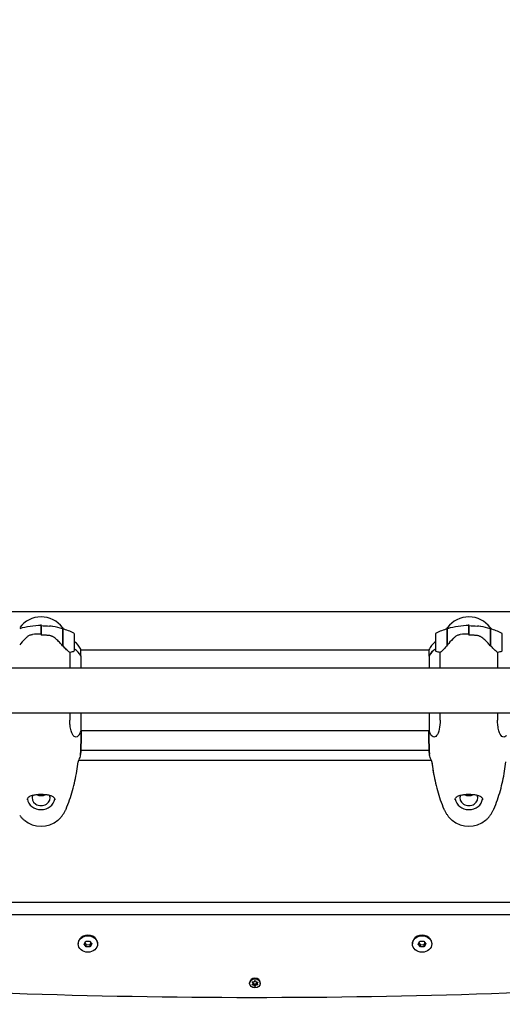
# Model space of a CAD drawing. Units: millimetres. Extents: x 10879 to 26328, y 1472 to 18987.
# Drawn here: x 17134 to 17495, y 9051 to 9788 of the extents above; entities that cross this region are included whole.
import ezdxf

# ---------------------------------------------------------------- set-up
doc = ezdxf.new("R2010")
doc.units = ezdxf.units.MM
doc.header["$LTSCALE"] = 100
doc.layers.add('Widoczne (ISO)', color=7, linetype='Continuous', lineweight=25)
doc.layers.add('Wymiar (ISO)', color=116, linetype='Continuous', lineweight=18)
doc.styles.add('Tekst etykiety (ISO)', font='tahoma.ttf')
doc.dimstyles.new('Domyślne (ISO)', dxfattribs={"dimscale": 100, "dimtxt": 3.5, "dimasz": 2.5, "dimexe": 3.175, "dimexo": 0, "dimgap": 0.762, "dimtad": 1, "dimtoh": 1, "dimdec": 0, "dimrnd": 1e-08, "dimzin": 0, "dimtxsty": 'Tekst etykiety (ISO)', "dimcen": 0.09, "dimdle": 10, "dimclrd": 256, "dimclre": 256, "dimclrt": 256, "dimadec": 0, "dimazin": 0, "dimtfac": 0.714286, "dimtdec": 0, "dimtmove": 0, "dimatfit": 3, "dimfxl": 0, "dimtolj": 1, "dimtzin": 0, "dimlwd": -1, "dimlwe": -1, "dimarcsym": 0})

# ---------------------------------------------------------------- blocks, each defined once
blk = doc.blocks.new('*D5')
at = {"layer": 'Defpoints', "color": 0}
for p in [(24769.64, 18547.44), (24769.64, 9370.08), (12326.04, 9318.9)]:
    blk.add_point(p, dxfattribs=at)
at = {"layer": 'Wymiar (ISO)'}
for p, q in [((12326.04, 9318.9), (12326.04, 18864.94)), ((24769.64, 9370.08), (24769.64, 18864.94)), ((12576.04, 18547.44), (24519.64, 18547.44))]:
    blk.add_line(p, q, dxfattribs=at)
for points in [[(12576.04, 18589.1), (12576.04, 18505.77), (12326.04, 18547.44)], [(24519.64, 18589.1), (24519.64, 18505.77), (24769.64, 18547.44)]]:
    blk.add_solid(points, dxfattribs=at)
at = {"layer": 'Wymiar (ISO)', "insert": (18547.84, 18980.92), "char_height": 350, "attachment_point": 2, "style": 'Tekst etykiety (ISO)'}
blk.add_mtext('\\A1;12444', dxfattribs=at)

msp = doc.modelspace()

# ---------------------------------------------------------------- linework, layer by layer
at = {"layer": 'Widoczne (ISO)'}
for p, q in [((17026.34, 9344.52), (17594.34, 9344.52)), ((17150.34, 9334), (17150.34, 9334.92)), ((17150.34, 9334), (17150.34, 9327.7)), ((17150.34, 9327.7), (17150.34, 9334)), ((17166.34, 9331.7), (17166.34, 9318.96)), ((17166.54, 9331.64), (17166.54, 9319.25)), ((17454.14, 9319.25), (17454.14, 9331.64)), ((17454.34, 9319.51), (17454.34, 9331.7)), ((17470.34, 9334), (17470.34, 9334.92)), ((17470.34, 9334), (17470.34, 9327.7)), ((17470.34, 9327.7), (17470.34, 9334)), ((17486.34, 9331.7), (17486.34, 9318.96)), ((17486.54, 9331.64), (17486.54, 9319.25)), ((17150.34, 9327.7), (17150.34, 9326.79)), ((17166.34, 9326.58), (17166.54, 9326.58)), ((17166.34, 9326.57), (17166.54, 9326.57)), ((17166.54, 9326.42), (17166.34, 9326.42)), ((17166.34, 9326.06), (17166.54, 9326.06)), ((17166.34, 9325.82), (17166.54, 9325.82)), ((17166.54, 9325.5), (17166.34, 9325.5)), ((17166.34, 9324.77), (17166.54, 9324.77)), ((17166.34, 9324.59), (17166.54, 9324.59)), ((17175.34, 9315.53), (17175.34, 9327.53)), ((17445.34, 9327.53), (17445.34, 9315.53)), ((17454.14, 9326.58), (17454.34, 9326.58)), ((17454.14, 9326.57), (17454.34, 9326.57)), ((17454.34, 9326.42), (17454.14, 9326.42)), ((17454.14, 9326.06), (17454.34, 9326.06)), ((17454.14, 9325.82), (17454.34, 9325.82)), ((17454.34, 9325.5), (17454.14, 9325.5)), ((17454.14, 9324.77), (17454.34, 9324.77)), ((17454.14, 9324.59), (17454.34, 9324.59)), ((17470.34, 9327.7), (17470.34, 9326.79)), ((17486.34, 9326.58), (17486.54, 9326.58)), ((17486.34, 9326.57), (17486.54, 9326.57)), ((17486.54, 9326.42), (17486.34, 9326.42)), ((17486.34, 9326.06), (17486.54, 9326.06)), ((17486.34, 9325.82), (17486.54, 9325.82)), ((17486.54, 9325.5), (17486.34, 9325.5)), ((17486.34, 9324.77), (17486.54, 9324.77)), ((17486.34, 9324.59), (17486.54, 9324.59)), ((17495.34, 9315.53), (17495.34, 9327.53)), ((17166.54, 9323.89), (17166.34, 9323.89)), ((17166.34, 9322.92), (17166.54, 9322.92)), ((17166.34, 9322.84), (17166.54, 9322.84)), ((17166.54, 9321.87), (17166.34, 9321.87)), ((17166.34, 9320.82), (17166.54, 9320.82)), ((17166.34, 9319.89), (17166.54, 9319.89)), ((17166.54, 9319.79), (17166.34, 9319.79)), ((17166.43, 9318.85), (17166.54, 9318.85)), ((17166.54, 9319.25), (17166.54, 9318.62)), ((17454.34, 9323.89), (17454.14, 9323.89)), ((17454.14, 9322.92), (17454.34, 9322.92)), ((17454.14, 9322.84), (17454.34, 9322.84)), ((17454.34, 9321.87), (17454.14, 9321.87)), ((17454.14, 9320.82), (17454.34, 9320.82)), ((17454.14, 9319.89), (17454.34, 9319.89)), ((17454.34, 9319.79), (17454.14, 9319.79)), ((17486.54, 9323.89), (17486.34, 9323.89)), ((17486.34, 9322.92), (17486.54, 9322.92)), ((17486.34, 9322.84), (17486.54, 9322.84)), ((17486.54, 9321.87), (17486.34, 9321.87)), ((17486.34, 9320.82), (17486.54, 9320.82)), ((17486.34, 9319.89), (17486.54, 9319.89)), ((17486.54, 9319.79), (17486.34, 9319.79)), ((17486.43, 9318.85), (17486.54, 9318.85)), ((17486.54, 9319.25), (17486.54, 9318.62)), ((17171.82, 9314.01), (17171.82, 9302.22)), ((17180.06, 9311.49), (17180.06, 9316.07)), ((17440.43, 9315.52), (17180.06, 9315.52)), ((17180.25, 9302.22), (17180.25, 9311.15)), ((17440.43, 9315.78), (17440.43, 9311.15)), ((17440.62, 9311.39), (17440.62, 9302.22)), ((17448.85, 9302.22), (17448.85, 9314.01)), ((17491.82, 9314.01), (17491.82, 9302.22)), ((17705.75, 9302.22), (16954.34, 9302.22)), ((17583.67, 9268.52), (16954.34, 9268.52)), ((17171.82, 9268.52), (17171.82, 9263.36)), ((17180.25, 9254.95), (17180.25, 9268.52)), ((17440.62, 9268.52), (17440.62, 9254.67)), ((17448.85, 9263.36), (17448.85, 9268.52)), ((17491.82, 9268.52), (17491.82, 9263.36)), ((17440.62, 9255.22), (17180.25, 9255.22)), ((17180.02, 9240.89), (17440.65, 9240.89)), ((17442.32, 9232.93), (17178.36, 9232.93)), ((16954.34, 9126.95), (17590.54, 9126.95)), ((17591.83, 9117.41), (16954.34, 9117.41)), ((17178.09, 9096.21), (17178.09, 9095.68)), ((17182.46, 9095.51), (17183.72, 9097.71)), ((17183.01, 9096.47), (17184.08, 9095.14)), ((17183.72, 9097.71), (17186.6, 9097.88)), ((17186.6, 9097.88), (17188.22, 9095.86)), ((17186.96, 9095.31), (17187.67, 9096.55)), ((17188.22, 9095.86), (17186.96, 9093.66)), ((17192.59, 9096.21), (17192.59, 9095.68)), ((17428.09, 9096.21), (17428.09, 9095.68)), ((17432.46, 9095.51), (17433.72, 9097.71)), ((17433.01, 9096.47), (17434.08, 9095.14)), ((17433.72, 9097.71), (17436.6, 9097.88)), ((17436.6, 9097.88), (17438.22, 9095.86)), ((17436.96, 9095.31), (17437.67, 9096.55)), ((17438.22, 9095.86), (17436.96, 9093.66)), ((17442.59, 9096.21), (17442.59, 9095.68)), ((17184.08, 9093.48), (17182.46, 9095.51)), ((17184.08, 9095.14), (17186.96, 9095.31)), ((17184.08, 9093.48), (17184.08, 9095.14)), ((17186.96, 9093.66), (17184.08, 9093.48)), ((17186.96, 9093.66), (17186.96, 9095.31)), ((17434.08, 9093.48), (17432.46, 9095.51)), ((17434.08, 9095.14), (17436.96, 9095.31)), ((17434.08, 9093.48), (17434.08, 9095.14)), ((17436.96, 9093.66), (17434.08, 9093.48)), ((17436.96, 9093.66), (17436.96, 9095.31)), ((17306.34, 9066.15), (17306.34, 9066.68)), ((17308.11, 9067.3), (17309.65, 9067.26)), ((17308.88, 9065.94), (17308.11, 9067.3)), ((17308.71, 9067.29), (17308.88, 9067)), ((17308.88, 9065.94), (17308.88, 9067)), ((17309.65, 9067.26), (17310.4, 9068.36)), ((17310.4, 9068.36), (17311.13, 9067.21)), ((17311.13, 9067.21), (17312.64, 9067.21)), ((17311.82, 9067.16), (17311.86, 9067.21)), ((17312.64, 9067.21), (17311.82, 9066.1)), ((17311.82, 9066.1), (17311.82, 9067.16)), ((17314.34, 9066.15), (17314.34, 9066.68)), ((17308.04, 9065.08), (17308.88, 9065.94)), ((17309.55, 9065.08), (17308.04, 9065.08)), ((17308.88, 9066.14), (17309.55, 9066.14)), ((17309.55, 9065.08), (17309.55, 9066.14)), ((17309.55, 9066.14), (17309.92, 9065.55)), ((17310.28, 9063.93), (17309.55, 9065.08)), ((17311.03, 9065.03), (17310.28, 9063.93)), ((17310.28, 9063.93), (17310.28, 9064.46)), ((17310.65, 9065.53), (17311.03, 9066.1)), ((17311.03, 9065.03), (17311.03, 9066.1)), ((17311.03, 9066.1), (17311.83, 9066.07)), ((17312.57, 9064.99), (17311.03, 9065.03)), ((17311.82, 9066.1), (17312.57, 9064.99))]:
    msp.add_line(p, q, dxfattribs=at)
for centre, radius, start, end in [((17150.34, 9320.57), 20, 36.8699, 143.1301), ((17470.34, 9320.57), 20, 36.8699, 143.1301), ((17150.34, 9277.91), 56.11, 90, 106.56696), ((17150.34, 9277.91), 56.11, 73.43304, 80.94139), ((17110.34, 9290.57), 70, 35.73134, 36.8699), ((17150.34, 9277.91), 56.11, 64.18518, 73.21986), ((17470.34, 9277.91), 56.11, 106.78014, 115.81482), ((17510.34, 9290.57), 70, 143.1301, 144.26866), ((17470.34, 9277.91), 56.11, 90, 106.56696), ((17470.34, 9277.91), 56.11, 73.43304, 80.94139), ((17430.34, 9290.57), 70, 35.73134, 36.8699), ((17470.34, 9277.91), 56.11, 64.18518, 73.21986), ((17174.34, 9327.53), 1, 0, 64.18518), ((17446.34, 9327.53), 1, 115.81482, 180), ((17494.34, 9327.53), 1, 0, 64.18518), ((17165.63, 9309.27), 16, 25.98281, 52.62928), ((17455.05, 9309.27), 16, 127.37072, 156.0245), ((17174.34, 9315.53), 1, 299.05872, 0), ((17179.56, 9316.07), 0.5, 0, 25.98281), ((17446.34, 9315.53), 1, 180, 240.94128), ((17494.34, 9315.53), 1, 299.05872, 0), ((17165.63, 9261.46), 16, 323.11579, 336.0245), ((17441.12, 9254.67), 0.5, 180, 205.98281), ((17455.05, 9261.46), 16, 205.98281, 216.88421), ((17150.34, 9203.89), 20, 231.17277, 308.82723), ((17470.34, 9203.89), 20, 231.17277, 308.82723)]:
    msp.add_arc(centre, radius, start, end, dxfattribs=at)
for centre, major_axis, ratio, start_param, end_param in [((17165.82, 9325.5), (8.17, -12.43), 0.230293, 5.10827, 5.132637), ((17485.82, 9325.5), (8.17, -12.43), 0.230293, 5.10827, 5.132637), ((17165.63, 9305.64), (-16, 0), 0.847838, 3.560044, 4.060147), ((17165.63, 9305.64), (-16, 0), 0.847838, 3.595078, 4.060147), ((17455.05, 9305.64), (16, 0), 0.847838, 2.223038, 2.723141), ((17440.84, 9311.39), (-0.5, 0), 0.847838, 0.616365, 1.111118), ((17441.12, 9311.39), (-0.5, 0), 0.847838, 5.8297, 6.283185), ((17455.05, 9305.64), (16, 0), 0.847838, 2.223038, 2.688107), ((17150.34, 9205.02), (6.75, 0), 0.847838, 2.779437, 6.645332), ((17150.34, 9212.45), (6.75, 0), 0.847838, 4.163425, 5.261346), ((17470.34, 9205.02), (6.75, 0), 0.847838, 2.779437, 6.645332), ((17470.34, 9212.45), (6.75, 0), 0.847838, 4.163425, 5.261346), ((17150.34, 9205.02), (-10.25, 0), 0.847838, 0.105469, 3.036126), ((17470.34, 9205.02), (-10.25, 0), 0.847838, 0.105469, 3.036126), ((17185.34, 9096.21), (7.25, 0), 0.847838, 0, 3.141593), ((17435.34, 9096.21), (7.25, 0), 0.847838, 0, 3.141593), ((17310.34, 12837.11), (4460.04, 0), 0.847838, 4.616414, 4.777182), ((17310.34, 9066.68), (-4, 0), 0.847838, 3.141593, 6.283185), ((17310.34, 9066.68), (-2, 0), 0.847838, 5.9119, 5.952346), ((17310.34, 9066.68), (2, 0), 0.847838, 0.314868, 0.3197), ((17310.34, 9066.68), (-2, 0), 0.847838, 0.588611, 0.678484), ((17310.34, 9066.68), (-2, 0), 0.847838, 1.361707, 1.725304), ((17310.34, 9066.68), (-2, 0), 0.847838, 2.408547, 2.586284)]:
    msp.add_ellipse(centre, major_axis=major_axis, ratio=ratio, start_param=start_param, end_param=end_param, dxfattribs=at)
for centre, major_axis in [((17185.34, 9095.68), (7.25, 0)), ((17435.34, 9095.68), (7.25, 0)), ((17310.34, 9066.15), (4, 0))]:
    msp.add_ellipse(centre, major_axis=major_axis, ratio=0.847838, dxfattribs=at)
for points in [[(17150.34, 9334), (17152.48, 9334), (17154.62, 9333.88), (17156.75, 9333.64)], [(17470.34, 9334), (17472.48, 9334), (17474.62, 9333.88), (17476.75, 9333.64)], [(17150.34, 9327.7), (17148.2, 9327.7), (17146.06, 9327.61), (17143.93, 9327.41)], [(17166.34, 9329.61), (17166.41, 9329.54), (17166.47, 9329.46), (17166.54, 9329.39)], [(17470.34, 9327.7), (17468.2, 9327.7), (17466.06, 9327.61), (17463.93, 9327.41)], [(17486.34, 9329.61), (17486.41, 9329.54), (17486.47, 9329.46), (17486.54, 9329.39)], [(17174.82, 9314.65), (17174.81, 9314.64), (17174.79, 9314.63), (17174.77, 9314.63)], [(17445.9, 9314.63), (17445.89, 9314.63), (17445.87, 9314.64), (17445.85, 9314.65)], [(17494.82, 9314.65), (17494.81, 9314.64), (17494.79, 9314.63), (17494.77, 9314.63)], [(17180.33, 9255.22), (17180.31, 9249.65), (17180.21, 9243.81), (17179.87, 9237.89)], [(17179.87, 9237.89), (17180.21, 9243.81), (17180.31, 9249.65), (17180.33, 9255.22)], [(17440.8, 9237.89), (17440.47, 9243.81), (17440.37, 9249.65), (17440.34, 9255.22)], [(17440.34, 9255.22), (17440.37, 9249.65), (17440.47, 9243.81), (17440.8, 9237.89)], [(17178.29, 9232.78), (17178.2, 9232.56), (17178.1, 9232.33), (17178, 9232.11)], [(17442.68, 9232.11), (17442.58, 9232.33), (17442.48, 9232.56), (17442.39, 9232.78)], [(17442.48, 9232.55), (17442.95, 9228.93), (17443.53, 9225.3), (17444.24, 9221.7)]]:
    msp.add_open_spline(points, degree=3, dxfattribs=at)
for points, knots in [([(17159.17, 9333.33), (17159.1, 9333.34), (17159.02, 9333.35), (17158.25, 9333.47), (17157.52, 9333.55), (17156.75, 9333.64)], [0.196976, 0.196976, 0.196976, 0.196976, 0.2223532, 0.2223532, 0.4551306, 0.4551306, 0.4551306, 0.4551306]), ([(17479.17, 9333.33), (17479.1, 9333.34), (17479.02, 9333.35), (17478.25, 9333.47), (17477.52, 9333.55), (17476.75, 9333.64)], [0.196976, 0.196976, 0.196976, 0.196976, 0.2223532, 0.2223532, 0.4551306, 0.4551306, 0.4551306, 0.4551306]), ([(17139.91, 9325.56), (17139.39, 9325.09), (17138.88, 9324.6), (17136.83, 9322.56), (17135.47, 9320.99), (17134.34, 9319.51)], [0.5724832, 0.5724832, 0.5724832, 0.5724832, 0.6422282, 0.6422282, 0.8608733, 0.8608733, 0.8608733, 0.8608733]), ([(17139.91, 9325.56), (17140.46, 9326.06), (17141.06, 9326.48), (17142.43, 9327.14), (17143.16, 9327.34), (17143.93, 9327.41)], [0, 0, 0, 0, 0.2223532, 0.2223532, 0.4551306, 0.4551306, 0.4551306, 0.4551306]), ([(17156.02, 9326.64), (17155.64, 9326.67), (17155.26, 9326.7), (17154.51, 9326.75), (17154.13, 9326.77), (17153.37, 9326.8), (17152.99, 9326.82), (17152.24, 9326.84), (17151.86, 9326.85), (17151.1, 9326.86), (17150.72, 9326.86), (17150.34, 9326.86)], [-1.2620829, -1.2620829, -1.2620829, -1.2620829, -1.1493558, -1.1493558, -1.0366287, -1.0366287, -0.9239015, -0.9239015, -0.8111744, -0.8111744, -0.6984473, -0.6984473, -0.6984473, -0.6984473]), ([(17160.12, 9325.08), (17159.89, 9325.26), (17159.64, 9325.42), (17159.13, 9325.73), (17158.87, 9325.87), (17158.32, 9326.12), (17158.05, 9326.22), (17157.48, 9326.4), (17157.19, 9326.47), (17156.6, 9326.58), (17156.31, 9326.62), (17156.02, 9326.64)], [0, 0, 0, 0, 0.0831461, 0.0831461, 0.1662923, 0.1662923, 0.2494384, 0.2494384, 0.3325845, 0.3325845, 0.4157306, 0.4157306, 0.4157306, 0.4157306]), ([(17166.33, 9318.97), (17165.98, 9319.4), (17165.62, 9319.83), (17164.87, 9320.68), (17164.48, 9321.11), (17163.67, 9321.95), (17163.25, 9322.36), (17162.4, 9323.17), (17161.96, 9323.57), (17161.05, 9324.34), (17160.59, 9324.72), (17160.12, 9325.08)], [0, 0, 0, 0, 0.1751235, 0.1751235, 0.3502469, 0.3502469, 0.5253704, 0.5253704, 0.7004938, 0.7004938, 0.8756173, 0.8756173, 0.8756173, 0.8756173]), ([(17459.91, 9325.56), (17459.39, 9325.09), (17458.88, 9324.6), (17456.83, 9322.56), (17455.47, 9320.99), (17454.34, 9319.51)], [0.5724832, 0.5724832, 0.5724832, 0.5724832, 0.6422282, 0.6422282, 0.8608733, 0.8608733, 0.8608733, 0.8608733]), ([(17459.91, 9325.56), (17460.46, 9326.06), (17461.06, 9326.48), (17462.43, 9327.14), (17463.16, 9327.34), (17463.93, 9327.41)], [0, 0, 0, 0, 0.2223532, 0.2223532, 0.4551306, 0.4551306, 0.4551306, 0.4551306]), ([(17476.02, 9326.64), (17475.64, 9326.67), (17475.26, 9326.7), (17474.51, 9326.75), (17474.13, 9326.77), (17473.37, 9326.8), (17472.99, 9326.82), (17472.24, 9326.84), (17471.86, 9326.85), (17471.1, 9326.86), (17470.72, 9326.86), (17470.34, 9326.86)], [-1.2620829, -1.2620829, -1.2620829, -1.2620829, -1.1493558, -1.1493558, -1.0366287, -1.0366287, -0.9239015, -0.9239015, -0.8111744, -0.8111744, -0.6984473, -0.6984473, -0.6984473, -0.6984473]), ([(17480.12, 9325.08), (17479.89, 9325.26), (17479.64, 9325.42), (17479.13, 9325.73), (17478.87, 9325.87), (17478.32, 9326.12), (17478.05, 9326.22), (17477.48, 9326.4), (17477.19, 9326.47), (17476.6, 9326.58), (17476.31, 9326.62), (17476.02, 9326.64)], [0, 0, 0, 0, 0.0831461, 0.0831461, 0.1662923, 0.1662923, 0.2494384, 0.2494384, 0.3325845, 0.3325845, 0.4157306, 0.4157306, 0.4157306, 0.4157306]), ([(17486.33, 9318.97), (17485.98, 9319.4), (17485.62, 9319.83), (17484.87, 9320.68), (17484.48, 9321.11), (17483.67, 9321.95), (17483.25, 9322.36), (17482.4, 9323.17), (17481.96, 9323.57), (17481.05, 9324.34), (17480.59, 9324.72), (17480.12, 9325.08)], [0, 0, 0, 0, 0.1751235, 0.1751235, 0.3502469, 0.3502469, 0.5253704, 0.5253704, 0.7004938, 0.7004938, 0.8756173, 0.8756173, 0.8756173, 0.8756173]), ([(17171.82, 9314.01), (17171.63, 9314.11), (17171.42, 9314.24), (17170.48, 9314.9), (17169.64, 9315.67), (17168.04, 9317.4), (17167.29, 9318.29), (17166.54, 9319.25)], [-2.553905, -2.553905, -2.553905, -2.553905, -2.410923, -2.410923, -1.933986, -1.933986, -1.54469, -1.54469, -1.54469, -1.54469]), ([(17454.34, 9319.51), (17453.41, 9318.31), (17452.49, 9317.21), (17451.13, 9315.8), (17450.66, 9315.35), (17449.73, 9314.55), (17449.26, 9314.22), (17448.85, 9314.01)], [0, 0, 0, 0, 0.481827, 0.481827, 0.74882, 0.74882, 1.050013, 1.050013, 1.050013, 1.050013]), ([(17491.82, 9314.01), (17491.63, 9314.11), (17491.42, 9314.24), (17490.48, 9314.9), (17489.64, 9315.67), (17488.04, 9317.4), (17487.29, 9318.29), (17486.54, 9319.25)], [-2.553905, -2.553905, -2.553905, -2.553905, -2.410923, -2.410923, -1.933986, -1.933986, -1.54469, -1.54469, -1.54469, -1.54469]), ([(17174.77, 9314.63), (17174.45, 9314.47), (17174.05, 9314.36), (17173.07, 9314.17), (17172.47, 9314.09), (17171.82, 9314.01)], [0, 0, 0, 0, 0.2028161, 0.2028161, 0.4461333, 0.4461333, 0.4461333, 0.4461333]), ([(17448.85, 9314.01), (17448.35, 9314.07), (17447.87, 9314.13), (17446.84, 9314.31), (17446.32, 9314.43), (17445.9, 9314.63)], [0.0001663, 0.0001663, 0.0001663, 0.0001663, 0.190884, 0.190884, 0.4484016, 0.4484016, 0.4484016, 0.4484016]), ([(17494.77, 9314.63), (17494.45, 9314.47), (17494.05, 9314.36), (17493.07, 9314.17), (17492.47, 9314.09), (17491.82, 9314.01)], [0, 0, 0, 0, 0.2028161, 0.2028161, 0.4461333, 0.4461333, 0.4461333, 0.4461333]), ([(17178.43, 9251.85), (17178.27, 9251.64), (17178.1, 9251.45), (17176.98, 9250.41), (17175.97, 9250.44), (17174.18, 9251.78), (17173.36, 9253.18), (17172.43, 9256.41), (17172.17, 9257.81), (17171.89, 9260.62), (17171.82, 9261.95), (17171.82, 9263.36)], [1.863878, 1.863878, 1.863878, 1.863878, 2.108644, 2.108644, 3.44936, 3.44936, 4.840595, 4.840595, 5.656639, 5.656639, 6.296646, 6.296646, 6.296646, 6.296646]), ([(17448.85, 9263.36), (17448.85, 9260.74), (17448.63, 9258.41), (17447.75, 9254.29), (17447.03, 9252.66), (17445.38, 9250.72), (17444.46, 9250.41), (17443.11, 9250.93), (17442.66, 9251.31), (17442.25, 9251.85)], [0.155968, 0.155968, 0.155968, 0.155968, 1.115261, 1.115261, 2.198537, 2.198537, 3.266815, 3.266815, 3.863419, 3.863419, 3.863419, 3.863419]), ([(17498.43, 9251.85), (17498.27, 9251.64), (17498.1, 9251.45), (17496.98, 9250.41), (17495.97, 9250.44), (17494.18, 9251.78), (17493.36, 9253.18), (17492.43, 9256.41), (17492.17, 9257.81), (17491.89, 9260.62), (17491.82, 9261.95), (17491.82, 9263.36)], [1.863878, 1.863878, 1.863878, 1.863878, 2.108644, 2.108644, 3.44936, 3.44936, 4.840595, 4.840595, 5.656639, 5.656639, 6.296646, 6.296646, 6.296646, 6.296646]), ([(17179.87, 9237.89), (17179.65, 9236.74), (17179.34, 9235.59), (17178.74, 9233.89), (17178.53, 9233.33), (17178.29, 9232.78)], [34.7828406, 34.7828406, 34.7828406, 34.7828406, 35.3783959, 35.3783959, 35.6691337, 35.6691337, 35.6691337, 35.6691337]), ([(17442.39, 9232.78), (17442.15, 9233.33), (17441.94, 9233.89), (17441.34, 9235.59), (17441.03, 9236.74), (17440.8, 9237.89)], [9.0036319, 9.0036319, 9.0036319, 9.0036319, 9.2941564, 9.2941564, 9.8897117, 9.8897117, 9.8897117, 9.8897117]), ([(17168.98, 9196.72), (17169.98, 9198.99), (17170.89, 9201.3), (17172.53, 9205.95), (17173.26, 9208.3), (17174.57, 9213.03), (17175.15, 9215.42), (17176.17, 9220.2), (17176.62, 9222.6), (17177.4, 9227.39), (17177.73, 9229.77), (17178.02, 9232.16)], [0, 0, 0, 0, 0.849853, 0.849853, 1.699706, 1.699706, 2.549558, 2.549558, 3.399411, 3.399411, 4.243723, 4.243723, 4.243723, 4.243723]), ([(17442.66, 9232.16), (17442.95, 9229.77), (17443.28, 9227.39), (17444.06, 9222.6), (17444.51, 9220.2), (17445.53, 9215.42), (17446.11, 9213.03), (17447.42, 9208.3), (17448.15, 9205.95), (17449.79, 9201.3), (17450.69, 9198.99), (17451.7, 9196.72)], [5.529085, 5.529085, 5.529085, 5.529085, 6.373397, 6.373397, 7.223249, 7.223249, 8.073102, 8.073102, 8.922955, 8.922955, 9.772808, 9.772808, 9.772808, 9.772808]), ([(17488.98, 9196.72), (17489.98, 9198.99), (17490.89, 9201.3), (17492.53, 9205.95), (17493.26, 9208.3), (17494.57, 9213.03), (17495.15, 9215.42), (17496.17, 9220.2), (17496.62, 9222.6), (17497.4, 9227.39), (17497.73, 9229.77), (17498.02, 9232.16)], [0, 0, 0, 0, 0.849853, 0.849853, 1.699706, 1.699706, 2.549558, 2.549558, 3.399411, 3.399411, 4.243723, 4.243723, 4.243723, 4.243723]), ([(17140.09, 9203.52), (17140.09, 9203.81), (17140.13, 9204.08), (17140.29, 9204.62), (17140.42, 9204.9), (17140.72, 9205.29), (17140.84, 9205.43), (17141.11, 9205.69), (17141.26, 9205.81), (17141.58, 9206.04), (17141.75, 9206.15), (17142.3, 9206.45), (17142.71, 9206.63), (17143.6, 9206.93), (17144.06, 9207.07), (17145, 9207.28), (17145.47, 9207.37), (17146.4, 9207.51), (17146.84, 9207.57), (17147.72, 9207.66), (17148.16, 9207.69), (17149, 9207.74), (17149.41, 9207.75), (17150.21, 9207.76), (17150.61, 9207.76), (17151.4, 9207.75), (17151.8, 9207.73), (17152.59, 9207.68), (17152.98, 9207.65), (17153.77, 9207.58), (17154.17, 9207.53), (17154.98, 9207.41), (17155.39, 9207.34), (17156.2, 9207.17), (17156.61, 9207.07), (17157.42, 9206.83), (17157.81, 9206.69), (17158.55, 9206.36), (17158.89, 9206.18), (17159.51, 9205.75), (17159.78, 9205.52), (17160.18, 9205.02), (17160.33, 9204.76), (17160.53, 9204.19), (17160.59, 9203.87), (17160.59, 9203.52)], [-0.041435, -0.041435, -0.041435, -0.041435, 0.139199, 0.139199, 0.36303, 0.36303, 0.489029, 0.489029, 0.611726, 0.611726, 0.72867, 0.72867, 0.95232, 0.95232, 1.153228, 1.153228, 1.325054, 1.325054, 1.473174, 1.473174, 1.603907, 1.603907, 1.723536, 1.723536, 1.839391, 1.839391, 1.954652, 1.954652, 2.075229, 2.075229, 2.206132, 2.206132, 2.35165, 2.35165, 2.51846, 2.51846, 2.708209, 2.708209, 2.922202, 2.922202, 3.154822, 3.154822, 3.372994, 3.372994, 3.591165, 3.591165, 3.591165, 3.591165]), ([(17460.09, 9203.52), (17460.09, 9203.81), (17460.13, 9204.08), (17460.29, 9204.62), (17460.42, 9204.9), (17460.72, 9205.29), (17460.84, 9205.43), (17461.11, 9205.69), (17461.26, 9205.81), (17461.58, 9206.04), (17461.75, 9206.15), (17462.3, 9206.45), (17462.71, 9206.63), (17463.6, 9206.93), (17464.06, 9207.07), (17465, 9207.28), (17465.47, 9207.37), (17466.4, 9207.51), (17466.84, 9207.57), (17467.72, 9207.66), (17468.16, 9207.69), (17469, 9207.74), (17469.41, 9207.75), (17470.21, 9207.76), (17470.61, 9207.76), (17471.4, 9207.75), (17471.8, 9207.73), (17472.59, 9207.68), (17472.98, 9207.65), (17473.77, 9207.58), (17474.17, 9207.53), (17474.98, 9207.41), (17475.39, 9207.34), (17476.2, 9207.17), (17476.61, 9207.07), (17477.42, 9206.83), (17477.81, 9206.69), (17478.55, 9206.36), (17478.89, 9206.18), (17479.51, 9205.75), (17479.78, 9205.52), (17480.18, 9205.02), (17480.33, 9204.76), (17480.53, 9204.19), (17480.59, 9203.87), (17480.59, 9203.52)], [-0.041435, -0.041435, -0.041435, -0.041435, 0.139199, 0.139199, 0.36303, 0.36303, 0.489029, 0.489029, 0.611726, 0.611726, 0.72867, 0.72867, 0.95232, 0.95232, 1.153228, 1.153228, 1.325054, 1.325054, 1.473174, 1.473174, 1.603907, 1.603907, 1.723536, 1.723536, 1.839391, 1.839391, 1.954652, 1.954652, 2.075229, 2.075229, 2.206132, 2.206132, 2.35165, 2.35165, 2.51846, 2.51846, 2.708209, 2.708209, 2.922202, 2.922202, 3.154822, 3.154822, 3.372994, 3.372994, 3.591165, 3.591165, 3.591165, 3.591165]), ([(17134.31, 9192.08), (17134.5, 9191.8), (17134.7, 9191.53), (17135.11, 9190.99), (17135.33, 9190.73), (17135.78, 9190.21), (17136.01, 9189.96), (17136.49, 9189.47), (17136.74, 9189.22), (17137.26, 9188.76), (17137.53, 9188.53), (17137.8, 9188.31)], [0, 0, 0, 0, 0.1062707, 0.1062707, 0.2125415, 0.2125415, 0.3188122, 0.3188122, 0.425083, 0.425083, 0.5313537, 0.5313537, 0.5313537, 0.5313537]), ([(17162.88, 9188.31), (17163.15, 9188.53), (17163.42, 9188.76), (17163.93, 9189.22), (17164.18, 9189.46), (17164.67, 9189.96), (17164.9, 9190.21), (17165.35, 9190.73), (17165.57, 9190.99), (17165.98, 9191.53), (17166.18, 9191.8), (17166.37, 9192.08)], [3.1478704, 3.1478704, 3.1478704, 3.1478704, 3.2544373, 3.2544373, 3.3610041, 3.3610041, 3.4675709, 3.4675709, 3.5741377, 3.5741377, 3.6807045, 3.6807045, 3.6807045, 3.6807045]), ([(17166.37, 9192.08), (17166.57, 9192.37), (17166.76, 9192.67), (17167.15, 9193.27), (17167.33, 9193.58), (17167.69, 9194.19), (17167.87, 9194.5), (17168.21, 9195.12), (17168.37, 9195.44), (17168.69, 9196.07), (17168.84, 9196.39), (17168.98, 9196.72)], [0, 0, 0, 0, 0.1171077, 0.1171077, 0.2342154, 0.2342154, 0.351323, 0.351323, 0.4684307, 0.4684307, 0.5855384, 0.5855384, 0.5855384, 0.5855384]), ([(17451.7, 9196.72), (17451.84, 9196.39), (17451.99, 9196.07), (17452.31, 9195.44), (17452.47, 9195.12), (17452.81, 9194.5), (17452.98, 9194.19), (17453.35, 9193.58), (17453.53, 9193.27), (17453.92, 9192.67), (17454.11, 9192.37), (17454.31, 9192.08)], [0, 0, 0, 0, 0.1171077, 0.1171077, 0.2342154, 0.2342154, 0.351323, 0.351323, 0.4684307, 0.4684307, 0.5855384, 0.5855384, 0.5855384, 0.5855384]), ([(17454.31, 9192.08), (17454.5, 9191.8), (17454.7, 9191.53), (17455.11, 9190.99), (17455.33, 9190.73), (17455.78, 9190.21), (17456.01, 9189.96), (17456.49, 9189.47), (17456.74, 9189.22), (17457.26, 9188.76), (17457.53, 9188.53), (17457.8, 9188.31)], [0, 0, 0, 0, 0.1062707, 0.1062707, 0.2125415, 0.2125415, 0.3188122, 0.3188122, 0.425083, 0.425083, 0.5313537, 0.5313537, 0.5313537, 0.5313537]), ([(17482.88, 9188.31), (17483.15, 9188.53), (17483.42, 9188.76), (17483.93, 9189.22), (17484.18, 9189.46), (17484.67, 9189.96), (17484.9, 9190.21), (17485.35, 9190.73), (17485.57, 9190.99), (17485.98, 9191.53), (17486.18, 9191.8), (17486.37, 9192.08)], [3.1478704, 3.1478704, 3.1478704, 3.1478704, 3.2544373, 3.2544373, 3.3610041, 3.3610041, 3.4675709, 3.4675709, 3.5741377, 3.5741377, 3.6807045, 3.6807045, 3.6807045, 3.6807045]), ([(17486.37, 9192.08), (17486.57, 9192.37), (17486.76, 9192.67), (17487.15, 9193.27), (17487.33, 9193.58), (17487.69, 9194.19), (17487.87, 9194.5), (17488.21, 9195.12), (17488.37, 9195.44), (17488.69, 9196.07), (17488.84, 9196.39), (17488.98, 9196.72)], [0, 0, 0, 0, 0.1171077, 0.1171077, 0.2342154, 0.2342154, 0.351323, 0.351323, 0.4684307, 0.4684307, 0.5855384, 0.5855384, 0.5855384, 0.5855384])]:
    msp.add_open_spline(points, degree=3, knots=knots, dxfattribs=at)

# ---------------------------------------------------------------- dimensions: what is measured, and where the dimension line sits
at = {"layer": 'Wymiar (ISO)'}
dim = msp.add_linear_dim(base=(24769.64, 18547.44), p1=(12326.04, 9318.9), p2=(24769.64, 9370.08), angle=180, dimstyle='Domyślne (ISO)', override={"dimtoh": 0, "dimdec": 0, "dimtp": 0, "dimtm": 0, "dimtdec": 0, "dimtofl": 0, "dimatfit": 1}, dxfattribs=at)
dim.commit()
dim.dimension.update_dxf_attribs({"geometry": '*D5', "text_midpoint": (18547.84, 18547.44), "dimtype": 160})

doc.saveas('drawing.dxf')
